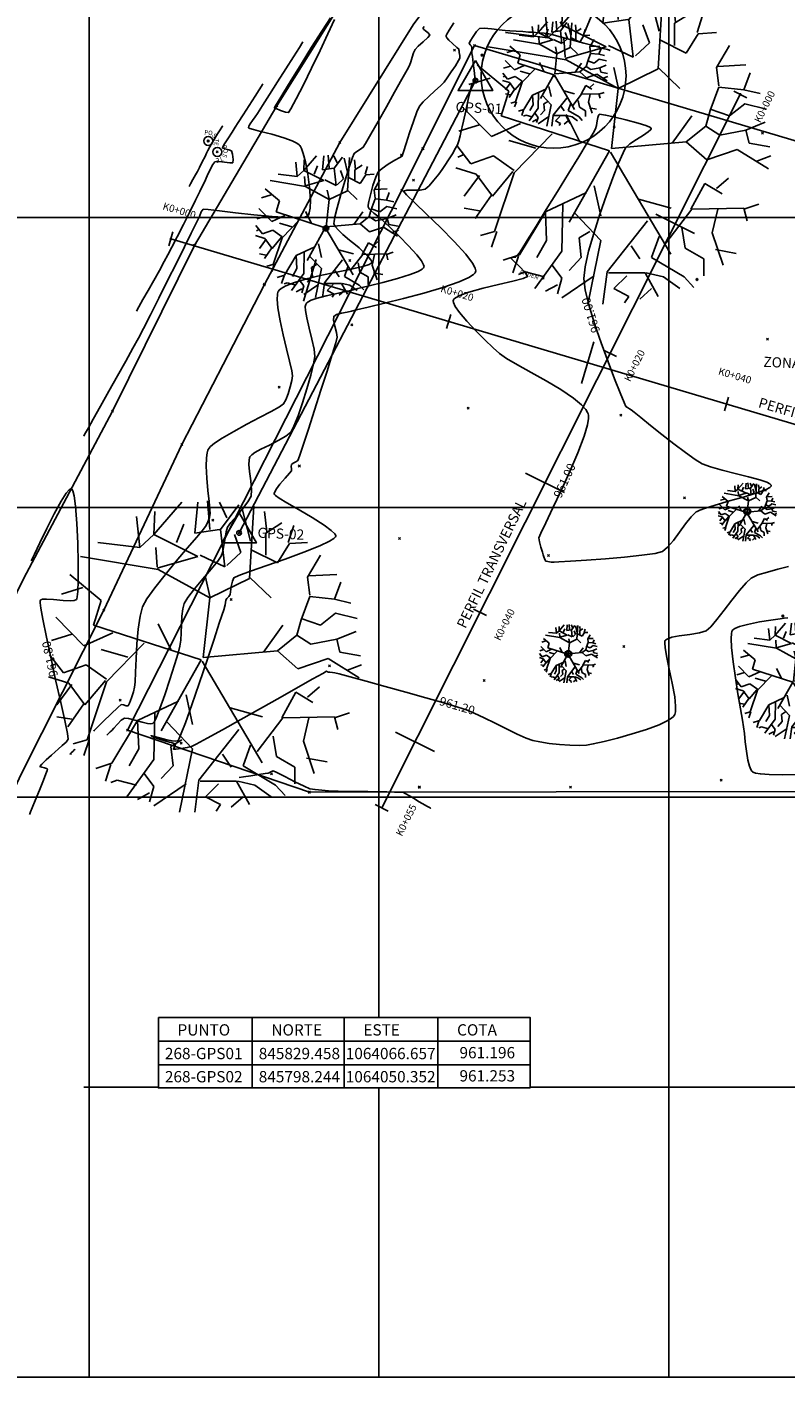
# Model space of a CAD drawing. Units: metres. Extents: x 1063993 to 1064510, y 845732 to 845880.
# Drawn here: x 1064036 to 1064088, y 845740 to 845833 of the extents above; entities that cross this region are included whole.
import ezdxf
from ezdxf.enums import TextEntityAlignment as Align

# ---------------------------------------------------------------- set-up
doc = ezdxf.new("R2010")
doc.units = ezdxf.units.M
doc.linetypes.add('DASHED', pattern=[0.75, 0.5, -0.25])
for name, color, linetype in [('1arboles', 84, 'Continuous'), ('1malla', 92, 'LÍMITE1'), ('1TEXTO', 250, 'DASHED'), ('1vias', 1, 'Continuous'), ('Arbol', 3, 'Continuous'), ('C-ROAD-CNTR-N', 92, 'Continuous'), ('C-ROAD-STAN', 11, 'Continuous'), ('C-ROAD-STAN-MAJR', 11, 'Continuous'), ('C-ROAD-STAN-MINR', 11, 'Continuous'), ('C-TOPO-MAJR', 9, 'Continuous'), ('C-TOPO-MINR', 8, 'Continuous'), ('Grilla', 8, 'DASHED'), ('Perfil Long', 7, 'Continuous'), ('Poste', 2, 'Continuous'), ('V-NODE', 1, 'Continuous')]:
    doc.layers.add(name, color=color, linetype=linetype)
doc.styles.add('Arial', font='arial.ttf')
doc.styles.add('CC_EXTERIORES$0$SM-TEXT-2', font='arial.ttf')
doc.styles.add('SHR', font='SIMPLEX', dxfattribs={"height": 0.75})
doc.styles.get("Standard").update_dxf_attribs({"font": 'simplex.shx'})
doc.linetypes.add('LÍMITE1', pattern='A,6.35,-2.54,[133,ltypeshp.shx,S=2.54,R=0,X=-2.54,Y=0],-2.54,25.4', length=36.83)

# ---------------------------------------------------------------- blocks, each defined once
blk = doc.blocks.new('wso')
blk.add_circle((0, 0), 0.04)
at = {"style": 'SHR'}
for s, rotation, p in [('PO', 45, (-0.041, 0.035)), ('TE', 315, (0.039, 0.035))]:
    blk.add_text(s, height=0.04, rotation=rotation, dxfattribs=at).set_placement(p, align=Align.CENTER)
blk.add_text('S', height=0.04, dxfattribs=at).set_placement((-0.001, 0.055), align=Align.CENTER)
blk = doc.blocks.new('shrub4')
for p, q in [((-0.0318, 0.08316), (-0.01343, 0.10431)), ((-0.0318, 0.08316), (-0.03106, 0.09838)), ((-0.00494, 0.08405), (-0.0028, 0.10431)), ((0.00494, 0.08652), (0.00354, 0.10521)), ((0.01623, 0.09413), (0.01129, 0.10431)), ((0.01203, 0.08652), (0.02406, 0.10263)), ((0.0318, 0.0789), (0.02611, 0.10095)), ((0.03106, 0.05428), (0.03395, 0.10185)), ((0.04244, 0.08484), (0.04094, 0.09838)), ((-0.04094, 0.07465), (-0.04309, 0.09502)), ((-0.01697, 0.07801), (-0.01203, 0.08998)), ((0.04169, 0.08405), (0.05232, 0.09077)), ((0.05652, 0.07801), (0.06006, 0.08909)), ((-0.0318, 0.08316), (-0.04094, 0.07465)), ((-0.0028, 0.06872), (-0.0318, 0.08316)), ((0.01129, 0.08652), (-0.00494, 0.08405)), ((0.01483, 0.06189), (0.01203, 0.08652)), ((0.02546, 0.07129), (0.02117, 0.08316)), ((0.04169, 0.06962), (0.04169, 0.08405)), ((-0.04094, 0.07465), (-0.06855, 0.07801)), ((-0.02966, 0.06189), (-0.0304, 0.07465)), ((0.01623, 0.06279), (0.02546, 0.07129)), ((0.03255, 0.07297), (0.04943, 0.06447)), ((0.04943, 0.06447), (0.05727, 0.07723)), ((0.05727, 0.07723), (0.0692, 0.07801)), ((-0.02901, 0.06021), (-0.07984, 0.06872)), ((-0.02966, 0.06111), (-0.0028, 0.06872)), ((-0.0014, 0.06962), (0.01483, 0.06189)), ((0.0692, 0.05518), (0.07769, 0.06962)), ((-0.06641, 0.03984), (-0.08692, 0.05686)), ((0.00494, 0.04163), (-0.02901, 0.06021)), ((0.00494, 0.04242), (0.00215, 0.05518)), ((0.00494, 0.04163), (0.03106, 0.05428)), ((0.03106, 0.05518), (0.04523, 0.04163)), ((0.0707, 0.04331), (0.0692, 0.05518)), ((0.06995, 0.05596), (0.08832, 0.05686)), ((-0.07844, 0.04835), (-0.09252, 0.0441)), ((0.08692, 0.04074), (0.09112, 0.05182)), ((-0.07135, 0.02373), (-0.06641, 0.03984)), ((0.00063, 0.00238), (0.00494, 0.04163)), ((0.06501, 0.0272), (0.0707, 0.04242)), ((0.0707, 0.04242), (0.08692, 0.04074)), ((0.08692, 0.04074), (0.09756, 0.03817)), ((-0.07769, 0.01018), (-0.09606, 0.02888)), ((0.06221, 0.01701), (0.06501, 0.0272)), ((0.06501, 0.02798), (0.07769, 0.02373)), ((0.07769, 0.02373), (0.08758, 0.03145)), ((0.08758, 0.03145), (0.10175, 0.02798)), ((-0.08552, 0.0178), (-0.09895, 0.01365)), ((-0.05866, 0.01869), (-0.07769, 0.01018)), ((-0.00075, 0.0009), (-0.07136, 0.02369)), ((-0.02052, 0.00761), (-0.02901, 0.02462)), ((0.04029, 0.00593), (0.05297, 0.02373)), ((0.08832, 0.01444), (0.10101, 0.01959)), ((-0.03815, 0.01186), (-0.06286, -0.01354)), ((0.04943, 0.00683), (0.06221, 0.01701)), ((0.06221, 0.01701), (0.07135, 0.01108)), ((0.07135, 0.01108), (0.08832, 0.01444)), ((0.08832, 0.01444), (0.09047, 0.00593)), ((-0.09112, -0.00761), (-0.10035, 0.00425)), ((-0.04878, 0.00257), (-0.06641, 0.00761)), ((-0.00075, 0.0009), (-0.02689, -0.04576)), ((0, 0), (0.03941, -0.06663)), ((0.00063, 0.00238), (0.04943, 0.00683)), ((0.04943, 0.00683), (0.06286, -0.00504)), ((0.06286, -0.00504), (0.08263, 0.00168)), ((0.08263, 0.00168), (0.10315, -0.01097)), ((0.09047, 0.00593), (0.1039, 0.00347)), ((-0.09606, -0.00168), (-0.09961, -0.00336)), ((-0.07629, -0.00246), (-0.09112, -0.00761)), ((-0.06286, -0.01186), (-0.07629, -0.00246)), ((0.09541, -0.00593), (0.10455, -0.00246)), ((-0.08758, -0.01444), (-0.10101, -0.01018)), ((-0.08552, -0.01522), (-0.09541, -0.02876)), ((-0.07704, -0.02876), (-0.08758, -0.01444)), ((-0.06361, -0.01265), (-0.07704, -0.02876)), ((-0.06286, -0.01354), (-0.07564, -0.05171)), ((0.0692, -0.02373), (0.07694, -0.0169)), ((-0.01558, -0.0263), (-0.04244, -0.03895)), ((-0.01063, -0.02205), (-0.00634, -0.04152)), ((0.05232, -0.03727), (0.06146, -0.02037)), ((0.06146, -0.02037), (0.07275, -0.02708)), ((-0.07769, -0.02798), (-0.08832, -0.0432)), ((-0.03106, -0.03391), (-0.0318, -0.06447)), ((0.01837, -0.03055), (0.03954, -0.03649)), ((0.08692, -0.03727), (0.09681, -0.03391)), ((-0.08552, -0.03817), (-0.09541, -0.03649)), ((-0.04244, -0.03895), (-0.05932, -0.06693)), ((-0.04244, -0.03895), (-0.04169, -0.05764)), ((-0.02332, -0.03984), (-0.00634, -0.05764)), ((0.036, -0.05932), (0.05297, -0.03727)), ((0.05297, -0.03727), (0.08692, -0.03649)), ((0.06995, -0.03727), (0.06641, -0.0526)), ((0.08692, -0.03649), (0.08907, -0.04488)), ((-0.07564, -0.05171), (-0.08478, -0.05428)), ((-0.07415, -0.05171), (-0.07769, -0.06189)), ((-0.01343, -0.05171), (-0.02052, -0.05596)), ((0.02406, -0.04488), (-0.00215, -0.07801)), ((0.04663, -0.04913), (0.04878, -0.06268)), ((0.06641, -0.0526), (0.07349, -0.07376)), ((-0.04169, -0.05764), (-0.04803, -0.06872)), ((-0.02052, -0.05596), (-0.01912, -0.06872)), ((-0.00634, -0.05764), (-0.01483, -0.09916)), ((0.01343, -0.061), (0.01912, -0.0695)), ((0.0318, -0.05507), (0.02686, -0.06872)), ((-0.05932, -0.06693), (-0.06995, -0.0704)), ((-0.06006, -0.06782), (-0.06361, -0.07879)), ((-0.0318, -0.06447), (-0.04943, -0.08898)), ((-0.01912, -0.06872), (-0.02686, -0.07711)), ((0.02686, -0.06872), (0.04803, -0.08137)), ((0.04878, -0.06268), (0.06081, -0.0695)), ((0.06081, -0.0695), (0.06081, -0.08058)), ((0.06855, -0.06357), (0.08198, -0.06615)), ((-0.05577, -0.07801), (-0.06006, -0.07969)), ((-0.04309, -0.08137), (-0.05577, -0.07801)), ((-0.03815, -0.07376), (-0.0318, -0.08226)), ((-0.00215, -0.07801), (-0.00494, -0.09916)), ((-0.0014, -0.07879), (0.02257, -0.07879)), ((0.02257, -0.07879), (0.03106, -0.09413)), ((0.02332, -0.07879), (0.0346, -0.08137)), ((-0.0346, -0.08652), (-0.04244, -0.09077)), ((-0.0318, -0.08226), (-0.0346, -0.09245)), ((-0.01063, -0.08058), (-0.0318, -0.09491)), ((0.01063, -0.08058), (0.00215, -0.08898)), ((0.0346, -0.08137), (0.04523, -0.08898)), ((0.04803, -0.08137), (0.05437, -0.08819)), ((0.00215, -0.08898), (0.01203, -0.09413)), ((0.01203, -0.09413), (0.00923, -0.09838)), ((0.02686, -0.08898), (0.01912, -0.0958))]:
    blk.add_line(p, q)
blk = doc.blocks.new('STA')
blk.add_lwpolyline([(0, 1), (-0.866, -0.5), (0.866, -0.5)], close=True)
blk.add_circle((0, 0), 0.118)
blk = doc.blocks.new('AeccTickLine')
blk.add_line((0, -0.5), (0, 0.5))

msp = doc.modelspace()

# ---------------------------------------------------------------- linework, layer by layer
at = {"layer": '1arboles', "flags": 128}
msp.add_lwpolyline([(1064066.657, 845829.458), (1064050.352, 845798.244)], dxfattribs=at)
at = {"layer": '1arboles', "elevation": -0.433, "flags": 128}
msp.add_lwpolyline([(1064066.657, 845829.458), (1064050.352, 845798.244)], dxfattribs=at)
at = {"layer": '1arboles'}
msp.add_circle((1064072.051, 845829.792, -0.545), 5, dxfattribs=at)
at = {"layer": '1arboles', "color": 44, "lineweight": 40}
for centre, radius in [((1064056.335, 845819.252, 0.019), 0.15), ((1064085.421, 845799.725, -10.376), 0.2), ((1064073.067, 845789.897, -10.376), 0.2)]:
    msp.add_circle(centre, radius, dxfattribs=at)
at = {"layer": '1malla', "ltscale": 0.07, "elevation": -0.408, "flags": 128}
msp.add_lwpolyline([(1064124.33, 845772.97), (1064120.226, 845774.207), (1064120.206, 845774.57), (1064090.498, 845783.058), (1064089.255, 845780.412), (1064055.196, 845780.352), (1064042.65, 845784.64), (1064061.587, 845821.894), (1064063.034, 845824.759), (1064066.604, 845831.877), (1064107.095, 845819.845), (1064139.253, 845808.378), (1064146.528, 845805.77), (1064138.981, 845783.505)], dxfattribs=at)
at = {"layer": '1vias', "flags": 128}
for points, elevation in [([(1064024.913, 845773.331), (1064029.851, 845783.625), (1064035.463, 845795.069), (1064041.618, 845806.647), (1064047.269, 845818.088), (1064052.946, 845827.715), (1064057.51, 845834.993), (1064066.472, 845847.65), (1064074.436, 845856.489), (1064084.178, 845865.196)], 0.243), ([(1064087.127, 845860.565), (1064078.249, 845852.614), (1064070.059, 845843.734), (1064062.352, 845833.302), (1064057.308, 845825.185), (1064052.089, 845815.381), (1064046.392, 845804.354), (1064041.016, 845792.919), (1064035.309, 845781.599), (1064030.356, 845770.902)], -0.087)]:
    msp.add_lwpolyline(points, dxfattribs=dict(at, elevation=elevation))
at = {"layer": 'C-ROAD-STAN', "color": 11, "linetype": 'Continuous', "lineweight": -3}
for centre in [(1064084.936, 845828.502), (1064045.642, 845818.532)]:
    msp.add_circle(centre, 0.05, dxfattribs=at)
at = {"layer": 'C-TOPO-MAJR', "color": 9, "linetype": 'Continuous', "lineweight": -3, "elevation": 961}
msp.add_lwpolyline([(1064081.897, 845799.692), (1064081.961, 845799.731), (1064082.141, 845799.815), (1064082.526, 845799.955), (1064083.201, 845800.165), (1064084.201, 845800.449), (1064085.236, 845800.743), (1064086.157, 845801.028), (1064086.713, 845801.238), (1064086.975, 845801.38), (1064087.058, 845801.465), (1064087.068, 845801.504), (1064087.059, 845801.542), (1064086.988, 845801.62), (1064086.765, 845801.74), (1064086.292, 845801.907), (1064085.498, 845802.124), (1064084.588, 845802.346), (1064083.676, 845802.57), (1064082.878, 845802.793), (1064082.31, 845803.012), (1064081.824, 845803.314), (1064081.146, 845803.797), (1064080.354, 845804.394), (1064079.526, 845805.038), (1064078.74, 845805.662), (1064078.073, 845806.197), (1064077.603, 845806.576), (1064077.41, 845806.731), (1064077.291, 845806.804), (1064077.144, 845806.894), (1064077.041, 845806.978), (1064076.927, 845807.237), (1064076.653, 845807.899), (1064076.265, 845808.869), (1064075.81, 845810.052), (1064075.333, 845811.351), (1064074.881, 845812.672), (1064074.501, 845813.917), (1064074.237, 845814.993), (1064074.137, 845815.802), (1064074.225, 845816.608), (1064074.466, 845817.675), (1064074.82, 845818.914), (1064075.246, 845820.232), (1064075.702, 845821.539), (1064076.149, 845822.742), (1064076.544, 845823.751), (1064076.848, 845824.474), (1064077.019, 845824.821), (1064077.312, 845825.085), (1064077.774, 845825.391), (1064078.267, 845825.698), (1064078.591, 845825.917), (1064078.746, 845826.053), (1064078.792, 845826.126), (1064078.795, 845826.155), (1064078.779, 845826.18), (1064078.688, 845826.24), (1064078.419, 845826.351), (1064077.879, 845826.525), (1064077.043, 845826.755), (1064076.198, 845826.959), (1064075.64, 845827.076), (1064075.351, 845827.122), (1064075.242, 845827.129), (1064075.217, 845827.123), (1064075.197, 845827.107), (1064075.16, 845827.048), (1064075.114, 845826.91), (1064075.064, 845826.669), (1064075.009, 845826.353), (1064074.948, 845826.119), (1064074.781, 845825.831), (1064074.374, 845825.157), (1064073.787, 845824.196), (1064073.08, 845823.044), (1064072.314, 845821.799), (1064071.549, 845820.558), (1064070.845, 845819.418), (1064070.263, 845818.477), (1064069.863, 845817.832), (1064069.706, 845817.581), (1064069.572, 845817.407), (1064069.432, 845817.264), (1064069.238, 845817.248), (1064069.081, 845817.231), (1064069.265, 845817.041), (1064069.679, 845816.643), (1064070.084, 845816.213), (1064070.245, 845815.928), (1064069.953, 845815.805), (1064069.236, 845815.621), (1064068.261, 845815.39), (1064067.197, 845815.129), (1064066.21, 845814.853), (1064065.588, 845814.632), (1064065.275, 845814.471), (1064065.16, 845814.369), (1064065.135, 845814.319), (1064065.128, 845814.265), (1064065.15, 845814.133), (1064065.268, 845813.879), (1064065.555, 845813.459), (1064066.069, 845812.847), (1064066.68, 845812.194), (1064067.312, 845811.564), (1064067.886, 845811.018), (1064068.324, 845810.618), (1064068.801, 845810.284), (1064069.564, 845809.84), (1064070.511, 845809.313), (1064071.54, 845808.733), (1064072.548, 845808.13), (1064073.435, 845807.531), (1064073.988, 845807.076), (1064074.278, 845806.758), (1064074.399, 845806.561), (1064074.436, 845806.468), (1064074.455, 845806.377), (1064074.458, 845806.149), (1064074.384, 845805.696), (1064074.16, 845804.923), (1064073.725, 845803.761), (1064073.178, 845802.477), (1064072.584, 845801.177), (1064072.008, 845799.965), (1064071.514, 845798.946), (1064071.169, 845798.224), (1064071.036, 845797.902), (1064071.072, 845797.623), (1064071.17, 845797.252), (1064071.278, 845796.911), (1064071.341, 845796.723), (1064071.383, 845796.585), (1064071.442, 845796.417), (1064071.509, 845796.306), (1064071.659, 845796.261), (1064071.891, 845796.233), (1064072.081, 845796.222), (1064072.413, 845796.239), (1064073.213, 845796.288), (1064074.334, 845796.364), (1064075.627, 845796.462), (1064076.945, 845796.577), (1064078.14, 845796.701), (1064079.064, 845796.832), (1064079.569, 845796.962), (1064079.924, 845797.253), (1064080.322, 845797.725), (1064080.741, 845798.292), (1064081.157, 845798.867), (1064081.55, 845799.363), (1064081.897, 845799.692)], close=True, dxfattribs=at)
at = {"layer": 'C-TOPO-MINR', "color": 8, "linetype": 'Continuous', "lineweight": -3}
for points, elevation in [([(1064063.111, 845833.189), (1064063.051, 845833.088), (1064063.043, 845833.07), (1064063.051, 845833.046), (1064063.095, 845832.987), (1064063.211, 845832.884), (1064063.389, 845832.74), (1064063.506, 845832.596), (1064063.365, 845832.427), (1064063.047, 845832.139), (1064062.703, 845831.831), (1064062.488, 845831.601), (1064062.387, 845831.374), (1064062.287, 845831.063), (1064062.193, 845830.747), (1064062.108, 845830.508), (1064061.945, 845830.203), (1064061.58, 845829.543), (1064061.081, 845828.648), (1064060.514, 845827.639), (1064059.947, 845826.634), (1064059.446, 845825.756), (1064059.08, 845825.122), (1064058.915, 845824.855), (1064058.722, 845824.721), (1064058.463, 845824.574), (1064058.282, 845824.436), (1064058.17, 845824.147), (1064057.947, 845823.485), (1064057.662, 845822.591), (1064057.365, 845821.607), (1064057.106, 845820.676), (1064056.96, 845820.064), (1064056.903, 845819.73), (1064056.895, 845819.584), (1064056.902, 845819.537), (1064056.922, 845819.483), (1064056.996, 845819.36), (1064057.175, 845819.15), (1064057.501, 845818.841), (1064057.964, 845818.454), (1064058.38, 845818.124), (1064058.629, 845817.914), (1064058.865, 845817.687), (1064059.176, 845817.386), (1064059.44, 845817.095), (1064059.533, 845816.901), (1064059.324, 845816.773), (1064058.879, 845816.639), (1064058.378, 845816.515), (1064058, 845816.418), (1064057.643, 845816.341), (1064056.952, 845816.205), (1064056.057, 845816.02), (1064055.089, 845815.792), (1064054.18, 845815.529), (1064053.583, 845815.3), (1064053.255, 845815.12), (1064053.11, 845814.997), (1064053.062, 845814.935), (1064053.031, 845814.873), (1064052.99, 845814.707), (1064052.974, 845814.368), (1064053.026, 845813.775), (1064053.176, 845812.88), (1064053.387, 845811.902), (1064053.617, 845810.938), (1064053.828, 845810.084), (1064053.978, 845809.435), (1064054.029, 845809.088), (1064053.978, 845808.751), (1064053.874, 845808.313), (1064053.734, 845807.85), (1064053.575, 845807.437), (1064053.414, 845807.15), (1064053.132, 845806.951), (1064052.55, 845806.626), (1064051.765, 845806.21), (1064050.875, 845805.739), (1064049.978, 845805.249), (1064049.172, 845804.775), (1064048.659, 845804.431), (1064048.384, 845804.205), (1064048.265, 845804.075), (1064048.227, 845804.017), (1064048.194, 845803.946), (1064048.142, 845803.767), (1064048.095, 845803.42), (1064048.079, 845802.843), (1064048.116, 845802.016), (1064048.189, 845801.169), (1064048.273, 845800.41), (1064048.338, 845799.845), (1064048.358, 845799.579), (1064048.294, 845799.318), (1064048.189, 845799), (1064048.084, 845798.753), (1064047.886, 845798.509), (1064047.419, 845797.96), (1064046.766, 845797.193), (1064046.011, 845796.295), (1064045.24, 845795.353), (1064044.538, 845794.455), (1064043.988, 845793.688), (1064043.676, 845793.137), (1064043.51, 845792.5), (1064043.387, 845791.61), (1064043.298, 845790.59), (1064043.237, 845789.558), (1064043.194, 845788.636), (1064043.163, 845787.943), (1064043.136, 845787.602), (1064043.048, 845787.281), (1064042.912, 845786.861), (1064042.775, 845786.488), (1064042.684, 845786.31), (1064042.55, 845786.321), (1064042.357, 845786.378), (1064042.209, 845786.398), (1064041.981, 845786.2), (1064041.514, 845785.753), (1064040.976, 845785.224), (1064040.531, 845784.784), (1064040.345, 845784.599), (1064040.316, 845784.57)], 961.6), ([(1064065.168, 845833.451), (1064064.837, 845832.927), (1064064.685, 845832.663), (1064064.638, 845832.562), (1064064.633, 845832.537), (1064064.642, 845832.502), (1064064.692, 845832.412), (1064064.831, 845832.248), (1064065.081, 845832.006), (1064065.381, 845831.746), (1064065.519, 845831.63), (1064065.523, 845831.565), (1064065.525, 845831.499), (1064065.545, 845831.389), (1064065.578, 845831.179), (1064065.583, 845831.011), (1064065.488, 845830.832), (1064065.271, 845830.481), (1064064.994, 845830.054), (1064064.717, 845829.646), (1064064.5, 845829.353), (1064064.243, 845829.092), (1064063.861, 845828.747), (1064063.437, 845828.366), (1064063.056, 845827.998), (1064062.8, 845827.691), (1064062.618, 845827.292), (1064062.375, 845826.628), (1064062.113, 845825.85), (1064061.874, 845825.107), (1064061.7, 845824.55), (1064061.632, 845824.33), (1064061.598, 845824.243), (1064061.448, 845824.16), (1064061.085, 845823.954), (1064060.632, 845823.68), (1064060.211, 845823.396), (1064059.947, 845823.155), (1064059.777, 845822.796), (1064059.584, 845822.218), (1064059.407, 845821.578), (1064059.305, 845821.123), (1064059.263, 845820.869), (1064059.257, 845820.758), (1064059.262, 845820.725), (1064059.275, 845820.691), (1064059.323, 845820.617), (1064059.439, 845820.491), (1064059.644, 845820.311), (1064059.916, 845820.094), (1064060.119, 845819.919), (1064060.349, 845819.702), (1064060.815, 845819.266), (1064061.415, 845818.689), (1064062.046, 845818.052), (1064062.606, 845817.434), (1064062.935, 845817.008), (1064063.076, 845816.754), (1064063.109, 845816.626), (1064063.104, 845816.577), (1064063.082, 845816.531), (1064062.982, 845816.436), (1064062.708, 845816.284), (1064062.158, 845816.07), (1064061.268, 845815.797), (1064060.278, 845815.535), (1064059.323, 845815.3), (1064058.534, 845815.11), (1064058.047, 845814.983), (1064057.602, 845814.874), (1064057.009, 845814.752), (1064056.358, 845814.613), (1064055.741, 845814.454), (1064055.332, 845814.31), (1064055.105, 845814.19), (1064055.003, 845814.104), (1064054.968, 845814.059), (1064054.944, 845814.007), (1064054.918, 845813.868), (1064054.928, 845813.582), (1064055.011, 845813.089), (1064055.185, 845812.365), (1064055.378, 845811.612), (1064055.527, 845810.929), (1064055.572, 845810.415), (1064055.484, 845809.903), (1064055.292, 845809.126), (1064055.028, 845808.194), (1064054.725, 845807.223), (1064054.416, 845806.323), (1064054.134, 845805.609), (1064053.912, 845805.192), (1064053.573, 845804.911), (1064053.048, 845804.613), (1064052.437, 845804.31), (1064051.84, 845804.014), (1064051.441, 845803.79), (1064051.221, 845803.633), (1064051.124, 845803.536), (1064051.093, 845803.489), (1064051.067, 845803.429), (1064051.033, 845803.275), (1064051.024, 845802.976), (1064051.063, 845802.492), (1064051.147, 845801.832), (1064051.207, 845801.222), (1064051.173, 845800.778), (1064050.957, 845800.387), (1064050.584, 845799.907), (1064050.157, 845799.407), (1064049.78, 845798.958), (1064049.557, 845798.632), (1064049.458, 845798.308), (1064049.375, 845797.871), (1064049.298, 845797.397), (1064049.214, 845796.96), (1064049.113, 845796.638), (1064048.874, 845796.298), (1064048.417, 845795.744), (1064047.849, 845795.075), (1064047.277, 845794.391), (1064046.809, 845793.791), (1064046.551, 845793.374), (1064046.458, 845792.998), (1064046.404, 845792.494), (1064046.372, 845791.925), (1064046.349, 845791.351), (1064046.318, 845790.835), (1064046.265, 845790.437), (1064046.132, 845789.951), (1064045.884, 845789.132), (1064045.563, 845788.126), (1064045.211, 845787.076), (1064044.872, 845786.127), (1064044.637, 845785.537), (1064044.498, 845785.242), (1064044.427, 845785.133), (1064044.4, 845785.108), (1064044.359, 845785.092), (1064044.25, 845785.078), (1064044.025, 845785.1), (1064043.652, 845785.183), (1064043.147, 845785.324), (1064042.706, 845785.443), (1064042.442, 845785.47), (1064042.218, 845785.319), (1064041.944, 845785.047), (1064041.699, 845784.775), (1064041.562, 845784.621), (1064041.446, 845784.509), (1064041.304, 845784.372), (1064041.213, 845784.285)], 961.4), ([(1064075.968, 845831.541), (1064075.919, 845831.554), (1064075.779, 845831.592), (1064075.477, 845831.675), (1064074.939, 845831.823), (1064074.134, 845832.044), (1064073.287, 845832.275), (1064072.511, 845832.485), (1064071.923, 845832.641), (1064071.634, 845832.711), (1064071.402, 845832.738), (1064071.1, 845832.758), (1064070.798, 845832.775), (1064070.563, 845832.788), (1064070.317, 845832.806), (1064069.921, 845832.834), (1064069.464, 845832.867), (1064069.031, 845832.898), (1064068.711, 845832.921), (1064068.301, 845832.968), (1064067.764, 845833.035), (1064067.259, 845833.077), (1064066.945, 845833.048), (1064066.739, 845832.845), (1064066.5, 845832.498), (1064066.303, 845832.166), (1064066.222, 845832.005), (1064066.303, 845831.918), (1064066.394, 845831.829), (1064066.404, 845831.709), (1064066.41, 845831.502), (1064066.417, 845831.332), (1064066.445, 845831.107), (1064066.504, 845830.662), (1064066.571, 845830.145), (1064066.622, 845829.705), (1064066.636, 845829.488), (1064066.571, 845829.37), (1064066.465, 845829.228), (1064066.389, 845829.11), (1064066.314, 845828.807), (1064066.167, 845828.153), (1064065.993, 845827.366), (1064065.839, 845826.667), (1064065.75, 845826.275), (1064065.685, 845826), (1064065.6, 845825.646), (1064065.507, 845825.296), (1064065.417, 845825.031), (1064065.287, 845824.784), (1064065.067, 845824.409), (1064064.806, 845823.987), (1064064.557, 845823.598), (1064064.368, 845823.323), (1064064.125, 845822.996), (1064063.798, 845822.578), (1064063.464, 845822.194), (1064063.197, 845821.967), (1064062.855, 845821.906), (1064062.366, 845821.898), (1064061.917, 845821.89), (1064061.697, 845821.825), (1064061.904, 845821.579), (1064062.484, 845821.014), (1064063.309, 845820.226), (1064064.253, 845819.309), (1064065.189, 845818.358), (1064065.989, 845817.469), (1064066.446, 845816.865), (1064066.639, 845816.507), (1064066.682, 845816.324), (1064066.674, 845816.252), (1064066.647, 845816.193), (1064066.527, 845816.068), (1064066.198, 845815.864), (1064065.526, 845815.571), (1064064.403, 845815.184), (1064063.086, 845814.795), (1064061.704, 845814.425), (1064060.385, 845814.094), (1064059.258, 845813.824), (1064058.451, 845813.635), (1064058.093, 845813.549), (1064057.805, 845813.482), (1064057.425, 845813.403), (1064057.075, 845813.305), (1064056.875, 845813.183), (1064056.868, 845812.926), (1064056.961, 845812.513), (1064057.07, 845812.074), (1064057.114, 845811.741), (1064057.017, 845811.369), (1064056.771, 845810.55), (1064056.418, 845809.415), (1064055.999, 845808.092), (1064055.558, 845806.713), (1064055.136, 845805.408), (1064054.776, 845804.306), (1064054.519, 845803.538), (1064054.41, 845803.234), (1064054.272, 845803.141), (1064054.079, 845803.046), (1064053.96, 845802.962), (1064053.951, 845802.837), (1064053.973, 845802.664), (1064053.972, 845802.529), (1064053.832, 845802.359), (1064053.523, 845802.017), (1064053.164, 845801.6), (1064052.92, 845801.279), (1064052.803, 845801.077), (1064052.77, 845800.973), (1064052.77, 845800.932), (1064052.784, 845800.902), (1064052.87, 845800.818), (1064053.123, 845800.638), (1064053.644, 845800.318), (1064054.481, 845799.831), (1064055.386, 845799.3), (1064056.21, 845798.782), (1064056.711, 845798.415), (1064056.943, 845798.188), (1064057.012, 845798.065), (1064057.018, 845798.014), (1064057.001, 845797.97), (1064056.896, 845797.865), (1064056.579, 845797.671), (1064055.914, 845797.359), (1064054.805, 845796.914), (1064053.534, 845796.444), (1064052.258, 845795.993), (1064051.136, 845795.6), (1064050.325, 845795.307), (1064049.981, 845795.155), (1064049.882, 845794.91), (1064049.81, 845794.538), (1064049.759, 845794.183), (1064049.721, 845793.986), (1064049.631, 845793.862), (1064049.505, 845793.717), (1064049.426, 845793.61), (1064049.405, 845793.444), (1064049.393, 845793.272), (1064049.285, 845792.937), (1064049.005, 845792.079), (1064048.597, 845790.847), (1064048.11, 845789.389), (1064047.59, 845787.854), (1064047.083, 845786.389), (1064046.638, 845785.144), (1064046.356, 845784.406), (1064046.204, 845784.053), (1064046.137, 845783.93), (1064046.115, 845783.907), (1064046.076, 845783.891), (1064045.966, 845783.878), (1064045.735, 845783.897), (1064045.351, 845783.974), (1064044.845, 845784.106), (1064044.506, 845784.201), (1064044.335, 845784.244), (1064044.276, 845784.252), (1064044.267, 845784.248), (1064044.274, 845784.238), (1064044.334, 845784.205), (1064044.517, 845784.135), (1064044.86, 845784.021), (1064045.295, 845783.885), (1064045.533, 845783.811), (1064045.677, 845783.771), (1064045.851, 845783.721), (1064045.949, 845783.667), (1064045.879, 845783.482), (1064045.809, 845783.313), (1064045.98, 845783.315), (1064046.35, 845783.36), (1064046.765, 845783.427), (1064047.069, 845783.499), (1064047.393, 845783.666), (1064048.138, 845784.074), (1064049.195, 845784.661), (1064050.458, 845785.367), (1064051.821, 845786.132), (1064053.176, 845786.893), (1064054.417, 845787.591), (1064055.437, 845788.165), (1064056.128, 845788.554), (1064056.385, 845788.698), (1064056.451, 845788.667), (1064056.518, 845788.633), (1064056.615, 845788.624), (1064056.797, 845788.608), (1064056.947, 845788.59), (1064057.249, 845788.511), (1064058.011, 845788.305), (1064059.112, 845788.005), (1064060.43, 845787.644), (1064061.844, 845787.253), (1064063.233, 845786.865), (1064064.475, 845786.51), (1064065.448, 845786.223), (1064066.033, 845786.034), (1064066.575, 845785.807), (1064067.261, 845785.483), (1064068.027, 845785.106), (1064068.809, 845784.719), (1064069.543, 845784.364), (1064070.166, 845784.083), (1064070.612, 845783.921), (1064071.104, 845783.818), (1064071.745, 845783.724), (1064072.46, 845783.647), (1064073.177, 845783.595), (1064073.822, 845783.577), (1064074.321, 845783.601), (1064074.792, 845783.685), (1064075.537, 845783.852), (1064076.462, 845784.086), (1064077.467, 845784.369), (1064078.458, 845784.682), (1064079.337, 845785.01), (1064079.895, 845785.269), (1064080.196, 845785.457), (1064080.329, 845785.577), (1064080.373, 845785.635), (1064080.41, 845785.708), (1064080.458, 845785.898), (1064080.475, 845786.279), (1064080.414, 845786.926), (1064080.247, 845787.871), (1064080.037, 845788.853), (1064079.845, 845789.753), (1064079.746, 845790.332), (1064079.724, 845790.644), (1064079.741, 845790.779), (1064079.761, 845790.822), (1064079.802, 845790.867), (1064079.931, 845790.947), (1064080.218, 845791.042), (1064080.726, 845791.138), (1064081.449, 845791.235), (1064082.124, 845791.342), (1064082.593, 845791.497), (1064082.895, 845791.775), (1064083.319, 845792.277), (1064083.821, 845792.917), (1064084.355, 845793.609), (1064084.876, 845794.266), (1064085.337, 845794.803), (1064085.694, 845795.133), (1064086.157, 845795.35), (1064086.805, 845795.547), (1064087.541, 845795.737), (1064088.266, 845795.933)], 961.2), ([(1064056.648, 845833.787), (1064056.047, 845832.863), (1064055.349, 845831.759), (1064054.622, 845830.592), (1064053.936, 845829.481), (1064053.361, 845828.542), (1064052.965, 845827.892), (1064052.817, 845827.648), (1064052.817, 845827.648), (1064052.812, 845827.641), (1064052.79, 845827.606), (1064052.777, 845827.584), (1064052.908, 845827.52), (1064053.209, 845827.388), (1064053.539, 845827.269), (1064053.759, 845827.244), (1064053.927, 845827.511), (1064054.288, 845828.191), (1064054.781, 845829.166), (1064055.351, 845830.319), (1064055.937, 845831.531), (1064056.481, 845832.686), (1064056.926, 845833.665)], 961.8), ([(1064039.623, 845804.927), (1064039.658, 845804.99), (1064039.751, 845805.156), (1064039.942, 845805.494), (1064040.276, 845806.085), (1064040.79, 845806.994), (1064041.366, 845808.017), (1064041.961, 845809.075), (1064042.529, 845810.092), (1064043.023, 845810.987), (1064043.4, 845811.682), (1064043.75, 845812.356), (1064044.232, 845813.304), (1064044.802, 845814.434), (1064045.413, 845815.654), (1064046.02, 845816.869), (1064046.578, 845817.988), (1064047.041, 845818.918), (1064047.363, 845819.566), (1064047.499, 845819.839), (1064047.605, 845820.088), (1064047.738, 845820.391), (1064047.877, 845820.58), (1064048.206, 845820.562), (1064048.994, 845820.471), (1064050.092, 845820.338), (1064051.355, 845820.194), (1064052.633, 845820.071), (1064053.78, 845819.998), (1064054.504, 845819.997), (1064054.885, 845820.041), (1064055.043, 845820.094), (1064055.091, 845820.129), (1064055.129, 845820.18), (1064055.191, 845820.327), (1064055.249, 845820.645), (1064055.268, 845821.213), (1064055.214, 845822.073), (1064055.093, 845822.993), (1064054.927, 845823.859), (1064054.775, 845824.436), (1064054.657, 845824.762), (1064054.579, 845824.916), (1064054.541, 845824.971), (1064054.489, 845825.026), (1064054.336, 845825.136), (1064054.007, 845825.299), (1064053.434, 845825.509), (1064052.617, 845825.749), (1064051.833, 845825.952), (1064051.335, 845826.08), (1064051.09, 845826.152), (1064051.006, 845826.186), (1064050.992, 845826.199), (1064050.99, 845826.227), (1064051.014, 845826.305), (1064051.105, 845826.465), (1064051.276, 845826.706), (1064051.449, 845826.947), (1064051.606, 845827.193), (1064051.958, 845827.744), (1064052.444, 845828.505), (1064053.004, 845829.38), (1064053.576, 845830.274), (1064054.1, 845831.092), (1064054.514, 845831.739), (1064054.757, 845832.119)], 961.6), ([(1064051.991, 845829.231), (1064051.965, 845829.191), (1064051.891, 845829.075), (1064051.73, 845828.824), (1064051.445, 845828.38), (1064051.031, 845827.733), (1064050.617, 845827.087), (1064050.277, 845826.554), (1064050.081, 845826.246), (1064049.857, 845825.901), (1064049.559, 845825.444), (1064049.304, 845825.03), (1064049.207, 845824.815), (1064049.361, 845824.745), (1064049.628, 845824.683), (1064049.811, 845824.606), (1064049.887, 845824.37), (1064049.933, 845824.013), (1064049.905, 845823.782), (1064049.706, 845823.774), (1064049.335, 845823.831), (1064048.941, 845823.883), (1064048.678, 845823.859), (1064048.529, 845823.674), (1064048.339, 845823.316), (1064048.136, 845822.88), (1064047.948, 845822.458), (1064047.802, 845822.144), (1064047.634, 845821.809), (1064047.329, 845821.197), (1064046.936, 845820.406), (1064046.501, 845819.536), (1064046.074, 845818.685), (1064045.703, 845817.952), (1064045.436, 845817.435), (1064045.181, 845816.966), (1064044.843, 845816.355), (1064044.459, 845815.669), (1064044.069, 845814.977), (1064043.712, 845814.346), (1064043.428, 845813.843), (1064043.256, 845813.537)], 961.4), ([(1064049.224, 845826.343), (1064049.209, 845826.319), (1064049.156, 845826.236), (1064049.04, 845826.055), (1064048.864, 845825.781), (1064048.714, 845825.545), (1064048.619, 845825.393), (1064048.503, 845825.204), (1064048.412, 845825.051), (1064048.319, 845824.874), (1064048.2, 845824.639), (1064048.104, 845824.448), (1064047.994, 845824.228), (1064047.809, 845823.856), (1064047.613, 845823.466), (1064047.472, 845823.189), (1064047.337, 845822.943), (1064047.158, 845822.623), (1064046.99, 845822.325), (1064046.889, 845822.146)], 961.2), ([(1064035.881, 845778.822), (1064035.898, 845778.865), (1064035.95, 845778.992), (1064036.066, 845779.273), (1064036.271, 845779.77), (1064036.565, 845780.488), (1064036.844, 845781.182), (1064037.017, 845781.629), (1064037.097, 845781.854), (1064037.119, 845781.934), (1064037.119, 845781.951), (1064037.106, 845781.966), (1064037.052, 845781.993), (1064036.923, 845782.03), (1064036.729, 845782.074), (1064036.595, 845782.132), (1064036.725, 845782.289), (1064037.038, 845782.588), (1064037.392, 845782.911), (1064037.643, 845783.143), (1064037.859, 845783.329), (1064038.145, 845783.566), (1064038.406, 845783.81), (1064038.551, 845784.019), (1064038.497, 845784.4), (1064038.313, 845785.29), (1064038.037, 845786.545), (1064037.709, 845788.018), (1064037.367, 845789.566), (1064037.05, 845791.043), (1064036.796, 845792.304), (1064036.665, 845793.059), (1064036.622, 845793.43), (1064036.624, 845793.566), (1064036.635, 845793.597), (1064036.67, 845793.627), (1064036.786, 845793.666), (1064037.054, 845793.683), (1064037.531, 845793.655), (1064038.197, 845793.591), (1064038.681, 845793.563), (1064038.959, 845793.582), (1064039.083, 845793.622), (1064039.123, 845793.652), (1064039.142, 845793.686), (1064039.175, 845793.827), (1064039.213, 845794.201), (1064039.243, 845794.949), (1064039.247, 845796.163), (1064039.215, 845797.535), (1064039.15, 845798.898), (1064039.053, 845800.088), (1064038.953, 845800.804), (1064038.866, 845801.148), (1064038.802, 845801.266), (1064038.768, 845801.287), (1064038.726, 845801.285), (1064038.619, 845801.218), (1064038.413, 845800.977), (1064038.072, 845800.445), (1064037.581, 845799.55), (1064037.069, 845798.539), (1064036.596, 845797.563), (1064036.217, 845796.772), (1064035.99, 845796.317)], 961.8), ([(1064088.209, 845792.378), (1064087.978, 845792.354), (1064087.681, 845792.314), (1064087.054, 845792.229), (1064086.253, 845792.102), (1064085.436, 845791.935), (1064084.876, 845791.776), (1064084.564, 845791.642), (1064084.426, 845791.546), (1064084.382, 845791.496), (1064084.359, 845791.45), (1064084.326, 845791.304), (1064084.309, 845790.969), (1064084.341, 845790.344), (1064084.447, 845789.357), (1064084.601, 845788.248), (1064084.777, 845787.129), (1064084.948, 845786.116), (1064085.086, 845785.32), (1064085.166, 845784.857), (1064085.22, 845784.413), (1064085.28, 845783.828), (1064085.357, 845783.186), (1064085.459, 845782.572), (1064085.566, 845782.157), (1064085.664, 845781.919), (1064085.739, 845781.806), (1064085.78, 845781.764), (1064085.831, 845781.73), (1064085.986, 845781.674), (1064086.329, 845781.613), (1064086.94, 845781.571), (1064087.832, 845781.562), (1064088.716, 845781.578)], 961.4), ([(1064039.016, 845783.316), (1064039.005, 845783.306), (1064038.968, 845783.27), (1064038.884, 845783.19), (1064038.764, 845783.074), (1064038.687, 845782.998), (1064038.773, 845782.968)], 961.6), ([(1064063.588, 845779.232), (1064063.563, 845779.246), (1064063.482, 845779.293), (1064063.303, 845779.397), (1064063.022, 845779.559), (1064062.739, 845779.722), (1064062.497, 845779.864), (1064062.145, 845780.072), (1064061.817, 845780.262), (1064061.646, 845780.353), (1064061.489, 845780.362), (1064061.329, 845780.358), (1064061.082, 845780.362), (1064060.536, 845780.371), (1064059.862, 845780.381), (1064059.23, 845780.391), (1064058.81, 845780.398), (1064058.48, 845780.402), (1064058.052, 845780.406), (1064057.596, 845780.411), (1064057.183, 845780.418), (1064056.883, 845780.429), (1064056.519, 845780.45), (1064056.052, 845780.482), (1064055.587, 845780.529), (1064055.234, 845780.593), (1064054.841, 845780.76), (1064054.204, 845781.072), (1064053.51, 845781.425), (1064052.943, 845781.713), (1064052.689, 845781.832), (1064052.534, 845781.756), (1064052.418, 845781.681), (1064052.344, 845781.67), (1064052.156, 845781.642), (1064051.705, 845781.575), (1064051.149, 845781.493), (1064050.646, 845781.419), (1064050.354, 845781.375)], 961.4)]:
    msp.add_lwpolyline(points, dxfattribs=dict(at, elevation=elevation))
at = {"layer": 'Grilla', "linetype": 'ByBlock', "flags": 128}
for points in [[(1064040, 845740), (1064040, 845877.459)], [(1064060, 845764.817), (1064060, 845877.459)], [(1064080, 845740), (1064080, 845877.459)], [(1063992.931, 845820), (1064188.118, 845820)], [(1063992.931, 845820), (1064188.118, 845820)], [(1063992.931, 845800), (1064188.118, 845800)], [(1063992.931, 845800), (1064188.118, 845800)], [(1063992.931, 845780), (1064188.118, 845780)], [(1064039.621, 845760), (1064044.778, 845760)], [(1064060, 845740), (1064060, 845759.942)], [(1064070.432, 845760), (1064093.942, 845760)], [(1063992.931, 845740), (1064188.118, 845740)]]:
    msp.add_lwpolyline(points, dxfattribs=at)
at = {"layer": 'Perfil Long'}
msp.add_lwpolyline([(1064044.778, 845764.817), (1064070.432, 845764.817), (1064070.432, 845759.942), (1064044.778, 845759.942)], close=True, dxfattribs=at)
at = {"layer": 'Perfil Long', "flags": 128}
for points in [[(1064051.255, 845764.817), (1064051.255, 845759.942)], [(1064057.605, 845764.817), (1064057.605, 845759.942)], [(1064064.073, 845764.817), (1064064.073, 845759.942)], [(1064044.778, 845763.171), (1064070.432, 845763.171)], [(1064044.778, 845761.541), (1064070.432, 845761.541)]]:
    msp.add_lwpolyline(points, dxfattribs=at)
at = {"layer": 'V-NODE'}
for p, q in [((1064065.133, 845831.488, 961.472), (1064065.274, 845831.629, 961.472)), ((1064065.133, 845831.629, 961.472), (1064065.274, 845831.488, 961.472)), ((1064066.533, 845831.806, 961.152), (1064066.674, 845831.948, 961.152)), ((1064066.533, 845831.948, 961.152), (1064066.674, 845831.806, 961.152)), ((1064067.041, 845831.131, 961.044), (1064067.183, 845831.273, 961.044)), ((1064067.041, 845831.273, 961.044), (1064067.183, 845831.131, 961.044)), ((1064066.586, 845829.387, 961.196), (1064066.728, 845829.529, 961.196)), ((1064066.586, 845829.529, 961.196), (1064066.728, 845829.387, 961.196)), ((1064071.981, 845829.721, 961.084), (1064072.122, 845829.863, 961.084)), ((1064071.981, 845829.863, 961.084), (1064072.122, 845829.721, 961.084)), ((1064052.876, 845827.644, 961.819), (1064053.017, 845827.786, 961.819)), ((1064052.876, 845827.786, 961.819), (1064053.017, 845827.644, 961.819)), ((1064076.164, 845826.195, 960.973), (1064076.306, 845826.336, 960.973)), ((1064076.164, 845826.336, 960.973), (1064076.306, 845826.195, 960.973)), ((1064086.402, 845825.753, 961.081), (1064086.543, 845825.895, 961.081)), ((1064086.402, 845825.895, 961.081), (1064086.543, 845825.753, 961.081)), ((1064048.144, 845825.218, 961.127), (1064048.285, 845825.36, 961.127)), ((1064048.144, 845825.36, 961.127), (1064048.285, 845825.218, 961.127)), ((1064057.237, 845825.114, 961.717), (1064057.379, 845825.256, 961.717)), ((1064057.237, 845825.256, 961.717), (1064057.379, 845825.114, 961.717)), ((1064062.963, 845824.688, 961.25), (1064063.105, 845824.829, 961.25)), ((1064062.963, 845824.829, 961.25), (1064063.105, 845824.688, 961.25)), ((1064048.771, 845824.461, 961.359), (1064048.912, 845824.602, 961.359)), ((1064048.771, 845824.602, 961.359), (1064048.912, 845824.461, 961.359)), ((1064061.495, 845824.239, 961.407), (1064061.637, 845824.38, 961.407)), ((1064061.495, 845824.38, 961.407), (1064061.637, 845824.239, 961.407)), ((1064061.516, 845821.824, 961.203), (1064061.657, 845821.965, 961.203)), ((1064061.516, 845821.965, 961.203), (1064061.657, 845821.824, 961.203)), ((1064062.316, 845822.508, 961.226), (1064062.457, 845822.649, 961.226)), ((1064062.316, 845822.649, 961.226), (1064062.457, 845822.508, 961.226)), ((1064056.264, 845819.182, 961.648), (1064056.406, 845819.323, 961.648)), ((1064056.264, 845819.323, 961.648), (1064056.406, 845819.182, 961.648)), ((1064047.199, 845818.017, 961.752), (1064047.34, 845818.159, 961.752)), ((1064047.199, 845818.159, 961.752), (1064047.34, 845818.017, 961.752)), ((1064057.91, 845816.971, 961.687), (1064058.051, 845817.112, 961.687)), ((1064057.91, 845817.112, 961.687), (1064058.051, 845816.971, 961.687)), ((1064052.019, 845815.311, 961.702), (1064052.16, 845815.452, 961.702)), ((1064052.019, 845815.452, 961.702), (1064052.16, 845815.311, 961.702)), ((1064071.263, 845815.759, 960.939), (1064071.404, 845815.9, 960.939)), ((1064071.263, 845815.9, 960.939), (1064071.404, 845815.759, 960.939)), ((1064081.88, 845815.654, 961.17), (1064082.022, 845815.795, 961.17)), ((1064081.88, 845815.795, 961.17), (1064082.022, 845815.654, 961.17)), ((1064058.053, 845812.539, 961.069), (1064058.194, 845812.681, 961.069)), ((1064058.053, 845812.681, 961.069), (1064058.194, 845812.539, 961.069)), ((1064086.754, 845811.536, 961.158), (1064086.896, 845811.678, 961.158)), ((1064086.754, 845811.678, 961.158), (1064086.896, 845811.536, 961.158)), ((1064053.049, 845808.235, 961.718), (1064053.19, 845808.377, 961.718)), ((1064053.049, 845808.377, 961.718), (1064053.19, 845808.235, 961.718)), ((1064041.547, 845806.577, 961.775), (1064041.689, 845806.718, 961.775)), ((1064041.547, 845806.718, 961.775), (1064041.689, 845806.577, 961.775)), ((1064066.082, 845806.788, 961.044), (1064066.223, 845806.929, 961.044)), ((1064066.082, 845806.929, 961.044), (1064066.223, 845806.788, 961.044)), ((1064076.624, 845806.29, 960.988), (1064076.765, 845806.432, 960.988)), ((1064076.624, 845806.432, 960.988), (1064076.765, 845806.29, 960.988)), ((1064046.321, 845804.283, 961.728), (1064046.463, 845804.425, 961.728)), ((1064046.321, 845804.425, 961.728), (1064046.463, 845804.283, 961.728)), ((1064054.434, 845802.791, 961.162), (1064054.575, 845802.933, 961.162)), ((1064054.434, 845802.933, 961.162), (1064054.575, 845802.791, 961.162)), ((1064081.01, 845800.602, 960.957), (1064081.152, 845800.743, 960.957)), ((1064081.01, 845800.743, 960.957), (1064081.152, 845800.602, 960.957)), ((1064048.471, 845799.061, 961.588), (1064048.613, 845799.202, 961.588)), ((1064048.471, 845799.202, 961.588), (1064048.613, 845799.061, 961.588)), ((1064050.28, 845798.17, 961.253), (1064050.421, 845798.312, 961.253)), ((1064050.28, 845798.312, 961.253), (1064050.421, 845798.17, 961.253)), ((1064061.35, 845797.794, 961.165), (1064061.491, 845797.935, 961.165)), ((1064061.35, 845797.935, 961.165), (1064061.491, 845797.794, 961.165)), ((1064071.631, 845796.61, 960.994), (1064071.772, 845796.752, 960.994)), ((1064071.631, 845796.752, 960.994), (1064071.772, 845796.61, 960.994)), ((1064049.729, 845793.57, 961.174), (1064049.871, 845793.712, 961.174)), ((1064049.729, 845793.712, 961.174), (1064049.871, 845793.57, 961.174)), ((1064040.945, 845792.848, 961.785), (1064041.087, 845792.99, 961.785)), ((1064040.945, 845792.99, 961.785), (1064041.087, 845792.848, 961.785)), ((1064087.807, 845792.441, 961.315), (1064087.948, 845792.582, 961.315)), ((1064087.807, 845792.582, 961.315), (1064087.948, 845792.441, 961.315)), ((1064076.825, 845790.333, 961.076), (1064076.966, 845790.474, 961.076)), ((1064076.825, 845790.474, 961.076), (1064076.966, 845790.333, 961.076)), ((1064056.518, 845789.004, 961.189), (1064056.659, 845789.146, 961.189)), ((1064056.518, 845789.146, 961.189), (1064056.659, 845789.004, 961.189)), ((1064067.195, 845787.991, 961.132), (1064067.337, 845788.132, 961.132)), ((1064067.195, 845788.132, 961.132), (1064067.337, 845787.991, 961.132)), ((1064042.064, 845786.624, 961.664), (1064042.206, 845786.765, 961.664)), ((1064042.064, 845786.765, 961.664), (1064042.206, 845786.624, 961.664)), ((1064042.579, 845784.569, 961.221), (1064042.721, 845784.711, 961.221)), ((1064042.579, 845784.711, 961.221), (1064042.721, 845784.569, 961.221)), ((1064046.276, 845783.674, 961.173), (1064046.418, 845783.815, 961.173)), ((1064046.276, 845783.815, 961.173), (1064046.418, 845783.674, 961.173)), ((1064052.508, 845781.555, 961.406), (1064052.649, 845781.697, 961.406)), ((1064052.508, 845781.697, 961.406), (1064052.649, 845781.555, 961.406)), ((1064083.555, 845781.103, 961.316), (1064083.696, 845781.244, 961.316)), ((1064083.555, 845781.244, 961.316), (1064083.696, 845781.103, 961.316)), ((1064055.125, 845780.281, 961.406), (1064055.267, 845780.423, 961.406)), ((1064055.125, 845780.423, 961.406), (1064055.267, 845780.281, 961.406)), ((1064062.716, 845780.627, 961.379), (1064062.858, 845780.768, 961.379)), ((1064062.716, 845780.768, 961.379), (1064062.858, 845780.627, 961.379)), ((1064073.149, 845780.623, 961.253), (1064073.291, 845780.764, 961.253)), ((1064073.149, 845780.764, 961.253), (1064073.291, 845780.623, 961.253))]:
    msp.add_line(p, q, dxfattribs=at)

# ---------------------------------------------------------------- block references
at = {"layer": 'Arbol'}
for name, p, xscale, yscale, zscale in [('shrub4', (1064075.98, 845824.517, -2903.965), 105.7909199834368, 105.7909199834368, 105.7909199834368), ('shrub4', (1064072.107, 845829.829), 35.39011417081169, 35.39011417081169, 35.39011417081169), ('STA', (1064066.657, 845829.458, -672.877), 1.376874015808023, 1.376874015808023, 1.376874015808023), ('shrub4', (1064056.333, 845819.251), 48.05896954756665, 48.05896954756665, 48.05896954756665), ('shrub4', (1064085.397, 845799.632, -10.376), 19.62848326018004, 19.62848326018004, 19.62848326018004), ('shrub4', (1064047.801, 845789.393, -22.69), 105.0942484060884, 105.0942484060884, 105.0942484060884), ('STA', (1064050.351, 845798.242, 288.376), 1.376874015808023, 1.376874015808023, 1.376874015808023), ('shrub4', (1064073.055, 845789.85, -10.376), 19.62848326018004, 19.62848326018004, 19.62848326018004), ('shrub4', (1064088.583, 845787.919, -10.376), 39.25696652036007, 39.25696652036007, 39.25696652036007)]:
    msp.add_blockref(name, p, dxfattribs=dict(at, xscale=xscale, yscale=yscale, zscale=zscale))
at = {"layer": 'C-ROAD-STAN-MAJR', "color": 11, "linetype": 'Continuous', "lineweight": -3}
for p, rotation in [((1064084.936, 845828.502), 243.3171621755405), ((1064045.642, 845818.532), 343.4502784985185), ((1064064.813, 845812.835), 343.4502784985185), ((1064075.955, 845810.632), 243.3171621755405), ((1064083.984, 845807.138), 343.4502784985185), ((1064066.974, 845792.762), 243.3171621755405), ((1064060.194, 845779.272), 243.3171621755405)]:
    msp.add_blockref('AeccTickLine', p, dxfattribs=dict(at, rotation=rotation))
at = {"layer": 'C-ROAD-STAN-MINR', "color": 11, "linetype": 'Continuous', "lineweight": -3, "xscale": 3, "yscale": 3, "zscale": 3}
for p, rotation in [((1064080.445, 845819.567), 243.3171621755405), ((1064055.227, 845815.684), 343.4502784985185), ((1064074.399, 845809.987), 343.4502784985185), ((1064062.483, 845783.827), 243.3171621755405)]:
    msp.add_blockref('AeccTickLine', p, dxfattribs=dict(at, rotation=rotation))
at = {"layer": 'Poste', "xscale": 7.74192, "yscale": 7.74192, "zscale": 7.74192}
for p, rotation in [((1064048.215, 845825.289), 309.6071281509945), ((1064048.842, 845824.531), 242.1261853627138)]:
    msp.add_blockref('wso', p, dxfattribs=dict(at, rotation=rotation))

# ---------------------------------------------------------------- texts
at = {"layer": '1TEXTO', "color": 7, "char_height": 0.7, "attachment_point": 1, "style": 'Arial'}
for s, insert, width, rotation in [('GPS-01', (1064065.306, 845827.998, 288.323), 25.78759, 357.31294), ('ZONA VERDE', (1064086.549, 845810.407, -971.376), 10.51049, 357.31294), ('PERFIL LONGITUDINAL', (1064086.326, 845807.6), 12.37139, 343.79027), ('PERFIL TRANSVERSAL', (1064065.333, 845791.903), 12.37139, 64.17527), ('GPS-02', (1064051.638, 845798.618, 288.376), 25.78759, 357.31294)]:
    msp.add_mtext(s, dxfattribs=dict(at, insert=insert, width=width, rotation=rotation))
at = {"layer": '1TEXTO', "color": 7, "attachment_point": 1, "style": 'Arial'}
for s, width, insert, char_height, rotation in [('GPS-01', 25.78759, (1064065.306, 845827.998, 288.323), 0.7, 357.31294), ('ANDEN', 1.96444, (1064069.788, 845816.456, -0.035), 0.3, 340.03704), ('ZONA VERDE', 10.51049, (1064086.549, 845810.407, -971.376), 0.7, 357.31294), ('PERFIL LONGITUDINAL', 12.37139, (1064086.326, 845807.6), 0.7, 343.79027), ('PERFIL TRANSVERSAL', 12.37139, (1064065.333, 845791.903), 0.7, 64.17527), ('GPS-02', 25.78759, (1064051.638, 845798.618, 288.376), 0.7, 357.31294)]:
    msp.add_mtext_dynamic_manual_height_columns(s, width=width, gutter_width=1, heights=[0], dxfattribs=dict(at, insert=insert, char_height=char_height, rotation=rotation))
at = {"layer": '1TEXTO', "color": 7, "char_height": 0.78, "width": 0.79084, "attachment_point": 1, "style": 'CC_EXTERIORES$0$SM-TEXT-2'}
for s, insert in [('PUNTO', (1064046.095, 845764.341)), ('NORTE', (1064052.573, 845764.341)), ('ESTE', (1064058.922, 845764.341)), ('COTA', (1064065.39, 845764.341)), ('268-GPS01', (1064045.225, 845762.711)), ('845829.458', (1064051.702, 845762.711)), ('1064066.657', (1064057.706, 845762.711)), ('268-GPS02', (1064045.225, 845761.112)), ('845798.244', (1064051.702, 845761.112)), ('1064050.352', (1064057.706, 845761.112))]:
    msp.add_mtext(s, dxfattribs=dict(at, insert=insert))
at = {"layer": '1TEXTO', "color": 7, "char_height": 0.78, "attachment_point": 1, "style": 'CC_EXTERIORES$0$SM-TEXT-2'}
for s, width, insert in [('PUNTO', 0.79084, (1064046.095, 845764.341)), ('NORTE', 0.79084, (1064052.573, 845764.341)), ('ESTE', 0.79084, (1064058.922, 845764.341)), ('COTA', 0.79084, (1064065.39, 845764.341)), ('268-GPS01', 0.79084, (1064045.225, 845762.711)), ('845829.458', 0.79084, (1064051.702, 845762.711)), ('1064066.657', 0.79084, (1064057.706, 845762.711)), ('961.196', 0.79084, (1064065.557, 845762.77)), ('268-GPS02', 0.79084, (1064045.225, 845761.112)), ('845798.244', 0.79084, (1064051.702, 845761.112)), ('1064050.352', 0.79084, (1064057.706, 845761.112)), ('961.253', 2.20865, (1064065.557, 845761.171))]:
    msp.add_mtext_dynamic_manual_height_columns(s, width=width, gutter_width=0.0125, heights=[0], dxfattribs=dict(at, insert=insert))
at = {"layer": '1TEXTO', "insert": (1064066.411, 845756.481), "char_height": 0.00325, "width": 0.7033, "attachment_point": 1, "style": 'CC_EXTERIORES$0$SM-TEXT-2'}
msp.add_mtext('26', dxfattribs=at)
at = {"layer": '1TEXTO', "insert": (1064066.411, 845756.481), "char_height": 0.00325, "attachment_point": 1, "style": 'CC_EXTERIORES$0$SM-TEXT-2'}
msp.add_mtext_dynamic_manual_height_columns('26', width=0.7033, gutter_width=0.0125, heights=[0], dxfattribs=at)
at = {"layer": 'C-ROAD-STAN-MAJR', "color": 11, "linetype": 'Continuous', "lineweight": -3, "char_height": 0.5}
for s, insert, attachment_point, rotation in [('K0+000', (1064086.397, 845827.768), 2, 63.31716), ('K0+000', (1064046.107, 845820.099), 8, 343.45028), ('K0+020', (1064065.279, 845814.402), 8, 343.45028), ('K0+020', (1064077.416, 845809.898), 2, 63.31716), ('K0+040', (1064084.45, 845808.705), 8, 343.45028), ('K0+040', (1064068.435, 845792.027), 2, 63.31716), ('K0+055', (1064061.655, 845778.538), 2, 63.31716)]:
    msp.add_mtext(s, dxfattribs=dict(at, insert=insert, attachment_point=attachment_point, rotation=rotation))

# ---------------------------------------------------------------- next in the draw order: texts
at = {"layer": 'C-TOPO-MAJR', "color": 9, "linetype": 'Continuous', "lineweight": -3, "char_height": 0.6, "width": 2.88571, "attachment_point": 5, "bg_fill": 3, "box_fill_scale": 2.058333, "bg_fill_color": 256, "bg_fill_true_color": 13158600, "bg_fill_transparency": 0}
for insert, rotation in [((1064074.691, 845813.295, 961), 106.99522), ((1064072.881, 845801.827, 961), 65.44242)]:
    msp.add_mtext('961.00', dxfattribs=dict(at, insert=insert, rotation=rotation))
at = {"layer": 'C-TOPO-MINR', "color": 8, "linetype": 'Continuous', "lineweight": -3, "char_height": 0.6, "width": 2.88571, "attachment_point": 5, "bg_fill": 3, "box_fill_scale": 2.058333, "bg_fill_color": 256, "bg_fill_true_color": 13158600, "bg_fill_transparency": 0}
for s, insert, rotation in [('961.80', (1064037.367, 845789.566, 961.8), 102.46666), ('961.20', (1064065.376, 845786.245, 961.2), 343.55245)]:
    msp.add_mtext(s, dxfattribs=dict(at, insert=insert, rotation=rotation))

# ---------------------------------------------------------------- next in the draw order: linework, layer by layer
at = {"layer": 'C-ROAD-CNTR-N', "color": 92, "linetype": 'Continuous', "lineweight": -3}
for p, q in [((1064084.936, 845828.502), (1064060.194, 845779.272)), ((1064045.642, 845818.532), (1064153.413, 845786.507))]:
    msp.add_line(p, q, dxfattribs=at)

# ---------------------------------------------------------------- next in the draw order: block references
at = {"layer": 'C-ROAD-STAN-MINR', "color": 11, "linetype": 'Continuous', "lineweight": -3, "xscale": 3, "yscale": 3, "zscale": 3, "rotation": 243.3171621755405}
msp.add_blockref('AeccTickLine', (1064071.464, 845801.697), dxfattribs=at)

doc.saveas('drawing.dxf')
